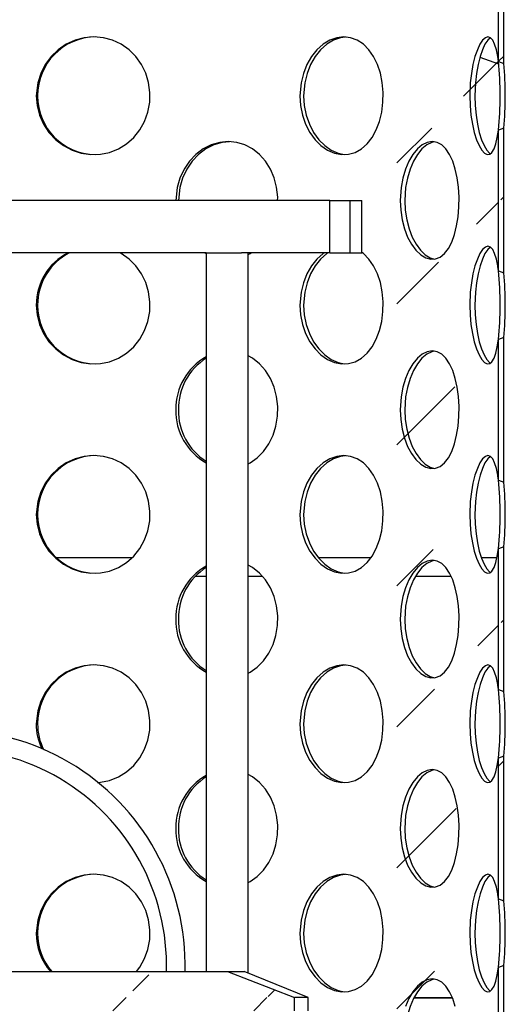
# Model space of a CAD drawing. Extents: x 9415 to 16212, y 14653 to 16923.
# Drawn here: x 15042 to 15228, y 16263 to 16640 of the extents above; entities that cross this region are included whole.
import ezdxf

# ---------------------------------------------------------------- set-up
doc = ezdxf.new("R2010")
doc.units = 0
doc.layers.get('0').update_dxf_attribs({"linetype": 'CONTINUOUS'})
pattern_1 = [(45, (4502.173, 14264.704), (-26.98082, 26.98082), [])]

msp = doc.modelspace()

# ---------------------------------------------------------------- hatches: boundary and pattern name
h = msp.add_hatch()
h.set_pattern_fill('ANSI31', scale=305.253099, style=0)
h.set_pattern_definition(pattern_1)
edge = h.paths.add_edge_path()
edge.add_line((15227.568, 16623.226), (15227.568, 16811.108))
edge.add_line((15227.568, 16811.108), (15225.534, 16811.108))
edge.add_line((15225.534, 16623.989), (15225.534, 16811.108))
edge.add_ellipse((15154.913, 16610.81), major_axis=(-87.063, 0), ratio=0.258819, start_angle=144.20886, end_angle=146.56568)
h = msp.add_hatch()
h.set_pattern_fill('ANSI31', scale=305.253099, style=0)
h.set_pattern_definition(pattern_1)
edge = h.paths.add_edge_path()
edge.add_line((15225.534, 16543.87), (15225.534, 16597.632))
edge.add_line((15227.568, 16543.107), (15227.568, 16598.395))
edge.add_ellipse((15154.913, 16530.691), major_axis=(-87.063, 0), ratio=0.258819, start_angle=144.20886, end_angle=146.56568)
edge.add_ellipse((15154.913, 16610.81), major_axis=(-87.063, 0), ratio=0.258819, start_angle=213.43432, end_angle=215.79114)
h = msp.add_hatch()
h.set_pattern_fill('ANSI31', scale=305.253099, style=0)
h.set_pattern_definition(pattern_1)
edge = h.paths.add_edge_path()
edge.add_line((15225.534, 16463.751), (15225.534, 16517.513))
edge.add_line((15227.568, 16462.988), (15227.568, 16518.276))
edge.add_ellipse((15154.913, 16450.572), major_axis=(-87.063, 0), ratio=0.258819, start_angle=144.20886, end_angle=146.56568)
edge.add_ellipse((15154.913, 16530.691), major_axis=(-87.063, 0), ratio=0.258819, start_angle=213.43432, end_angle=215.79114)
h = msp.add_hatch()
h.set_pattern_fill('ANSI31', scale=305.253099, style=0)
h.set_pattern_definition(pattern_1)
edge = h.paths.add_edge_path()
edge.add_line((15225.534, 16383.632), (15225.534, 16437.394))
edge.add_line((15227.568, 16382.869), (15227.568, 16438.157))
edge.add_ellipse((15154.913, 16370.454), major_axis=(-87.063, 0), ratio=0.258819, start_angle=144.20886, end_angle=146.56568)
edge.add_ellipse((15154.913, 16450.572), major_axis=(-87.063, 0), ratio=0.258819, start_angle=213.43432, end_angle=215.79114)
h = msp.add_hatch()
h.set_pattern_fill('ANSI31', scale=305.253099, style=0)
h.set_pattern_definition(pattern_1)
edge = h.paths.add_edge_path()
edge.add_line((15225.534, 16303.513), (15225.534, 16357.275))
edge.add_line((15227.568, 16302.75), (15227.568, 16358.038))
edge.add_ellipse((15154.913, 16290.335), major_axis=(-87.063, 0), ratio=0.258819, start_angle=144.20886, end_angle=146.56568)
edge.add_ellipse((15154.913, 16370.454), major_axis=(-87.063, 0), ratio=0.258819, start_angle=213.43432, end_angle=215.79114)
h = msp.add_hatch()
h.set_pattern_fill('ANSI31', scale=305.253099, style=0)
h.set_pattern_definition(pattern_1)
edge = h.paths.add_edge_path()
edge.add_line((15225.534, 16223.394), (15225.534, 16277.156))
edge.add_line((15227.568, 16222.631), (15227.568, 16277.919))
edge.add_ellipse((15154.913, 16210.216), major_axis=(-87.063, 0), ratio=0.258819, start_angle=144.20886, end_angle=146.56568)
edge.add_ellipse((15154.913, 16290.335), major_axis=(-87.063, 0), ratio=0.258819, start_angle=213.43432, end_angle=215.79114)
h = msp.add_hatch()
h.set_pattern_fill('ANSI31', scale=305.253099, style=0)
h.set_pattern_definition(pattern_1)
edge = h.paths.add_edge_path()
edge.add_line((15001.036, 16018.262), (15029.99, 16018.262))
edge.add_line((15001.036, 16018.262), (15001.036, 16008.247))
edge.add_line((14917.107, 16008.247), (15001.036, 16008.247))
edge.add_line((14917.107, 16260.622), (14917.107, 16008.247))
edge.add_line((14917.107, 16260.622), (15113.919, 16260.622))
edge.add_line((15113.919, 16008.247), (15113.919, 16260.622))
edge.add_line((15029.99, 16008.247), (15113.919, 16008.247))
edge.add_line((15029.99, 16008.247), (15029.99, 16018.262))
edge.add_line((14950.347, 15985.213), (14888.182, 15985.213))
edge.add_line((14950.347, 15985.213), (14950.347, 15982.208))
edge.add_line((15080.679, 15982.208), (14950.347, 15982.208))
edge.add_line((15080.679, 15982.208), (15080.679, 15985.213))
edge.add_line((15142.845, 15985.213), (15080.679, 15985.213))
edge.add_line((15142.845, 15985.213), (15142.845, 15993.225))
edge.add_line((15142.845, 15993.225), (15147.535, 15993.225))
edge.add_line((15147.535, 15993.225), (15147.535, 16008.247))
edge.add_line((15119.151, 16008.247), (15147.535, 16008.247))
edge.add_line((15119.151, 16008.247), (15119.151, 16260.622))
edge.add_line((15119.151, 16260.622), (15147.535, 16260.622))
edge.add_line((15147.535, 16260.622), (15147.535, 16265.629))
edge.add_line((14909.218, 16275.644), (15121.809, 16275.644))
edge.add_line((14883.492, 16265.629), (14883.492, 16260.622))
edge.add_line((14883.492, 16260.622), (14911.875, 16260.622))
edge.add_line((14911.875, 16260.622), (14911.875, 16008.247))
edge.add_line((14883.492, 16008.247), (14911.875, 16008.247))
edge.add_line((14883.492, 16008.247), (14883.492, 15993.225))
edge.add_line((14883.492, 15993.225), (14888.182, 15993.225))
edge.add_line((14888.182, 15993.225), (14888.182, 15985.213))
edge.add_spline(control_points=[(15121.809, 16275.644), (15130.396, 16272.337), (15138.969, 16268.993), (15147.535, 16265.629)], knot_values=[0, 0, 0, 0, 1, 1, 1, 1], degree=3, periodic=0)
edge.add_spline(control_points=[(14883.492, 16265.629), (14892.057, 16268.993), (14900.63, 16272.337), (14909.218, 16275.644)], knot_values=[0, 0, 0, 0, 1, 1, 1, 1], degree=3, periodic=0)

# ---------------------------------------------------------------- linework, layer by layer
at = {"color": 7, "linetype": 'CONTINUOUS'}
for p, q in [((15225.534, 16623.989), (15225.534, 16811.108)), ((15227.568, 16623.226), (15227.568, 16811.108)), ((15218.44, 16625.54), (15225.632, 16623.109)), ((15225.534, 16543.87), (15225.534, 16597.632)), ((15227.568, 16543.107), (15227.568, 16598.395)), ((15161.018, 16570.751), (14870.008, 16570.751)), ((15161.018, 16550.721), (15161.018, 16570.751)), ((15161.018, 16570.751), (15168.761, 16570.751)), ((15168.761, 16550.721), (15168.761, 16570.751)), ((15168.761, 16570.751), (15173.247, 16570.751)), ((15173.247, 16550.721), (15173.247, 16570.751)), ((15113.725, 16550.721), (14917.301, 16550.721)), ((15113.261, 16550.721), (15113.633, 16550.505)), ((15113.725, 16550.721), (15113.725, 16275.644)), ((15113.725, 16550.721), (15127.249, 16550.721)), ((15161.018, 16550.721), (15127.249, 16550.721)), ((15129.749, 16275.004), (15129.749, 16550.721)), ((15161.018, 16550.721), (15168.761, 16550.721)), ((15168.761, 16550.721), (15173.247, 16550.721)), ((15227.568, 16462.988), (15227.568, 16518.276)), ((15225.534, 16463.751), (15225.534, 16517.513)), ((15225.534, 16383.632), (15225.534, 16437.394)), ((15227.568, 16382.869), (15227.568, 16438.157)), ((15085.29, 16434.032), (15056.362, 16434.032)), ((15176.759, 16434.032), (15156.674, 16434.032)), ((15225.011, 16434.032), (15219.11, 16434.032)), ((15109.736, 16426.97), (15113.725, 16426.97)), ((15129.749, 16426.97), (15135.203, 16426.97)), ((15193.962, 16426.97), (15207.445, 16426.97)), ((15225.534, 16303.513), (15225.534, 16357.275)), ((15227.568, 16302.75), (15227.568, 16358.038)), ((15225.534, 16223.394), (15225.534, 16277.156)), ((15227.568, 16222.631), (15227.568, 16277.919)), ((14909.218, 16275.644), (15121.809, 16275.644)), ((15121.809, 16275.644), (15147.535, 16265.629)), ((15121.809, 16275.644), (15128.18, 16275.644)), ((15152.717, 16265.629), (15128.18, 16275.644)), ((15147.535, 16260.622), (15147.535, 16265.629)), ((15152.717, 16265.629), (15147.535, 16265.629)), ((15152.717, 16260.622), (15152.717, 16265.629)), ((15207.98, 16265.544), (15193.259, 16265.544)), ((15193.26, 16265.544), (15207.975, 16265.544))]:
    msp.add_line(p, q, dxfattribs=at)
at = {"color": 7, "linetype": 'CONTINUOUS', "flags": 128}
for points in [[(15048.649, 16610.81), (15048.967, 16607.039), (15049.902, 16603.375), (15051.432, 16599.924), (15053.504, 16596.779), (15056.071, 16594.022), (15059.045, 16591.738), (15062.351, 16589.994), (15065.882, 16588.838), (15069.523, 16588.313), (15073.181, 16588.421), (15076.738, 16589.164), (15080.11, 16590.509), (15083.209, 16592.431), (15085.949, 16594.866), (15088.265, 16597.768), (15090.085, 16601.038), (15091.356, 16604.591), (15092.051, 16608.321), (15092.143, 16612.105), (15091.644, 16615.852), (15090.562, 16619.446), (15088.932, 16622.799), (15086.781, 16625.822), (15084.178, 16628.425), (15081.171, 16630.535), (15077.856, 16632.087), (15074.328, 16633.029), (15070.68, 16633.344), (15067.034, 16633.017), (15063.476, 16632.07), (15060.11, 16630.523), (15057.031, 16628.426), (15054.32, 16625.819), (15052.067, 16622.789), (15050.343, 16619.408), (15049.2, 16615.782), (15048.649, 16610.81)], [(15149.573, 16610.81), (15149.824, 16607.039), (15150.558, 16603.375), (15151.755, 16599.924), (15153.367, 16596.779), (15155.35, 16594.022), (15157.627, 16591.738), (15160.131, 16589.994), (15162.776, 16588.838), (15165.47, 16588.313), (15168.142, 16588.421), (15170.706, 16589.164), (15173.106, 16590.509), (15175.284, 16592.431), (15177.189, 16594.866), (15178.781, 16597.768), (15180.023, 16601.038), (15180.885, 16604.591), (15181.353, 16608.321), (15181.416, 16612.105), (15181.079, 16615.852), (15180.347, 16619.446), (15179.238, 16622.799), (15177.763, 16625.822), (15175.96, 16628.425), (15173.855, 16630.535), (15171.505, 16632.087), (15168.972, 16633.029), (15166.319, 16633.344), (15163.632, 16633.017), (15160.978, 16632.07), (15158.437, 16630.523), (15156.087, 16628.426), (15153.999, 16625.819), (15152.25, 16622.789), (15150.904, 16619.408), (15150.007, 16615.782), (15149.573, 16610.81)], [(15167.035, 16633.259), (15165.046, 16633.016), (15162.392, 16632.069), (15159.852, 16630.52), (15157.504, 16628.423), (15155.417, 16625.815), (15153.67, 16622.784), (15152.325, 16619.403), (15151.43, 16615.777), (15150.997, 16610.81)], [(15225.673, 16622.804), (15225.27, 16625.822), (15224.751, 16628.425), (15224.111, 16630.535), (15223.357, 16632.087), (15222.497, 16633.029), (15221.55, 16633.344), (15220.542, 16633.017), (15219.502, 16632.07), (15218.467, 16630.523), (15217.477, 16628.426), (15216.571, 16625.819), (15215.795, 16622.789), (15215.187, 16619.408), (15214.776, 16615.782), (15214.576, 16610.81)], [(15222.501, 16633.025), (15222.476, 16633.016), (15221.437, 16632.069), (15220.403, 16630.52), (15219.414, 16628.423), (15218.511, 16625.815), (15217.736, 16622.784), (15217.13, 16619.403), (15216.721, 16615.777), (15216.522, 16610.81)], [(15225.534, 16623.989), (15226.566, 16623.61), (15227.568, 16623.226)], [(15150.997, 16610.81), (15151.248, 16607.039), (15151.981, 16603.375), (15153.178, 16599.924), (15154.789, 16596.778), (15156.77, 16594.022), (15159.046, 16591.737), (15161.549, 16589.993), (15164.194, 16588.838), (15166.643, 16588.361)], [(15214.576, 16610.81), (15214.692, 16607.039), (15215.029, 16603.375), (15215.573, 16599.924), (15216.293, 16596.779), (15217.16, 16594.022), (15218.129, 16591.738), (15219.161, 16589.994), (15220.211, 16588.838), (15221.236, 16588.313), (15222.206, 16588.421), (15223.09, 16589.164), (15223.875, 16590.509), (15224.549, 16592.431), (15225.107, 16594.866), (15225.544, 16597.721)], [(15216.522, 16610.81), (15216.637, 16607.039), (15216.973, 16603.375), (15217.516, 16599.924), (15218.234, 16596.778), (15219.1, 16594.022), (15220.067, 16591.737), (15221.098, 16589.993), (15222.147, 16588.838), (15222.492, 16588.661)], [(15227.568, 16598.395), (15226.566, 16598.011), (15225.534, 16597.632)], [(15141.03, 16570.751), (15141.057, 16572.045), (15140.624, 16575.793), (15139.685, 16579.387), (15138.267, 16582.739), (15136.391, 16585.763), (15134.11, 16588.365), (15131.464, 16590.475), (15128.532, 16592.028), (15125.394, 16592.969), (15122.133, 16593.284), (15118.855, 16592.958), (15115.638, 16592.011), (15112.581, 16590.463), (15109.771, 16588.367), (15107.286, 16585.759), (15105.215, 16582.729), (15103.626, 16579.348), (15102.57, 16575.723), (15102.06, 16570.751)], [(15122.64, 16593.235), (15119.853, 16592.957), (15116.637, 16592.009), (15113.58, 16590.461), (15110.771, 16588.363), (15108.288, 16585.755), (15106.218, 16582.725), (15104.63, 16579.344), (15103.576, 16575.718), (15103.067, 16570.751)], [(15187.95, 16570.751), (15188.14, 16566.98), (15188.694, 16563.316), (15189.596, 16559.865), (15190.803, 16556.719), (15192.278, 16553.963), (15193.958, 16551.678), (15195.789, 16549.934), (15197.702, 16548.778), (15199.626, 16548.254), (15201.512, 16548.362), (15203.297, 16549.104), (15204.945, 16550.449), (15206.422, 16552.371), (15207.697, 16554.806), (15208.75, 16557.708), (15209.564, 16560.979), (15210.124, 16564.532), (15210.428, 16568.262), (15210.468, 16572.045), (15210.25, 16575.793), (15209.775, 16579.387), (15209.05, 16582.739), (15208.078, 16585.763), (15206.876, 16588.365), (15205.455, 16590.475), (15203.848, 16592.028), (15202.092, 16592.969), (15200.228, 16593.284), (15198.316, 16592.958), (15196.403, 16592.011), (15194.552, 16590.463), (15192.824, 16588.367), (15191.274, 16585.759), (15189.967, 16582.729), (15188.955, 16579.348), (15188.279, 16575.723), (15187.95, 16570.751)], [(15201.1, 16593.137), (15200.049, 16592.957), (15198.137, 16592.009), (15196.287, 16590.461), (15194.56, 16588.363), (15193.012, 16585.755), (15191.707, 16582.725), (15190.697, 16579.344), (15190.022, 16575.718), (15189.695, 16570.751)], [(15189.695, 16570.751), (15189.884, 16566.98), (15190.438, 16563.315), (15191.338, 16559.864), (15192.544, 16556.718), (15194.017, 16553.962), (15195.696, 16551.678), (15197.526, 16549.934), (15199.437, 16548.778), (15201.06, 16548.336)], [(15225.448, 16544.365), (15225.27, 16545.703), (15224.751, 16548.306), (15224.111, 16550.416), (15223.357, 16551.968), (15222.497, 16552.91), (15221.55, 16553.225), (15220.542, 16552.898), (15219.502, 16551.951), (15218.467, 16550.404), (15217.477, 16548.307), (15216.571, 16545.7), (15215.795, 16542.67), (15215.187, 16539.289), (15214.776, 16535.663), (15214.576, 16530.691)], [(15222.501, 16552.906), (15222.476, 16552.897), (15221.437, 16551.95), (15220.403, 16550.401), (15219.414, 16548.304), (15218.511, 16545.696), (15217.736, 16542.666), (15217.13, 16539.284), (15216.721, 16535.658), (15216.522, 16530.691)], [(15048.649, 16530.691), (15048.967, 16526.921), (15049.902, 16523.256), (15051.432, 16519.805), (15053.504, 16516.66), (15056.071, 16513.903), (15059.045, 16511.619), (15062.351, 16509.875), (15065.882, 16508.719), (15069.523, 16508.194), (15073.181, 16508.303), (15076.738, 16509.045), (15080.11, 16510.39), (15083.209, 16512.312), (15085.949, 16514.747), (15088.265, 16517.649), (15090.085, 16520.919), (15091.356, 16524.472), (15092.051, 16528.202), (15092.143, 16531.986), (15091.644, 16535.733), (15090.562, 16539.327), (15088.932, 16542.68), (15086.781, 16545.703), (15084.178, 16548.306), (15081.171, 16550.416), (15080.519, 16550.721)], [(15129.749, 16550.099), (15130.527, 16550.449), (15130.913, 16550.721)], [(15149.573, 16530.691), (15149.824, 16526.921), (15150.558, 16523.256), (15151.755, 16519.805), (15153.367, 16516.66), (15155.35, 16513.903), (15157.627, 16511.619), (15160.131, 16509.875), (15162.776, 16508.719), (15165.47, 16508.194), (15168.142, 16508.303), (15170.706, 16509.045), (15173.106, 16510.39), (15175.284, 16512.312), (15177.189, 16514.747), (15178.781, 16517.649), (15180.023, 16520.919), (15180.885, 16524.472), (15181.353, 16528.202), (15181.416, 16531.986), (15181.079, 16535.733), (15180.347, 16539.327), (15179.238, 16542.68), (15177.763, 16545.703), (15175.96, 16548.306), (15173.855, 16550.416), (15173.247, 16550.817)], [(15158.958, 16550.721), (15158.437, 16550.404), (15156.087, 16548.307), (15153.999, 16545.7), (15152.25, 16542.67), (15150.904, 16539.289), (15150.007, 16535.663), (15149.573, 16530.691)], [(15160.376, 16550.721), (15159.852, 16550.401), (15157.504, 16548.304), (15155.417, 16545.696), (15153.67, 16542.666), (15152.325, 16539.284), (15151.43, 16535.658), (15150.997, 16530.691)], [(15225.534, 16543.87), (15226.566, 16543.491), (15227.568, 16543.107)], [(15150.997, 16530.691), (15151.248, 16526.92), (15151.981, 16523.256), (15153.178, 16519.805), (15154.789, 16516.659), (15156.77, 16513.903), (15159.046, 16511.618), (15161.549, 16509.874), (15164.194, 16508.719), (15166.643, 16508.242)], [(15214.576, 16530.691), (15214.692, 16526.921), (15215.029, 16523.256), (15215.573, 16519.805), (15216.293, 16516.66), (15217.16, 16513.903), (15218.129, 16511.619), (15219.161, 16509.875), (15220.211, 16508.719), (15221.236, 16508.194), (15222.206, 16508.303), (15223.09, 16509.045), (15223.875, 16510.39), (15224.549, 16512.312), (15225.107, 16514.747), (15225.544, 16517.602)], [(15216.522, 16530.691), (15216.637, 16526.92), (15216.973, 16523.256), (15217.516, 16519.805), (15218.234, 16516.659), (15219.1, 16513.903), (15220.067, 16511.618), (15221.098, 16509.874), (15222.147, 16508.719), (15222.492, 16508.542)], [(15227.568, 16518.276), (15226.566, 16517.892), (15225.534, 16517.513)], [(15129.749, 16469.98), (15130.527, 16470.33), (15133.259, 16472.252), (15135.663, 16474.687), (15137.686, 16477.589), (15139.271, 16480.86), (15140.375, 16484.413), (15140.977, 16488.143), (15141.057, 16491.926), (15140.624, 16495.674), (15139.685, 16499.268), (15138.267, 16502.62), (15136.391, 16505.644), (15134.11, 16508.247), (15131.464, 16510.356), (15129.749, 16511.265)], [(15187.95, 16490.632), (15188.14, 16486.861), (15188.694, 16483.197), (15189.596, 16479.746), (15190.803, 16476.6), (15192.278, 16473.844), (15193.958, 16471.56), (15195.789, 16469.815), (15197.702, 16468.659), (15199.626, 16468.135), (15201.512, 16468.243), (15203.297, 16468.985), (15204.945, 16470.33), (15206.422, 16472.252), (15207.697, 16474.687), (15208.75, 16477.589), (15209.564, 16480.86), (15210.124, 16484.413), (15210.428, 16488.143), (15210.468, 16491.926), (15210.25, 16495.674), (15209.775, 16499.268), (15209.05, 16502.62), (15208.078, 16505.644), (15206.876, 16508.247), (15205.455, 16510.356), (15203.848, 16511.909), (15202.092, 16512.85), (15200.228, 16513.165), (15198.316, 16512.839), (15196.403, 16511.892), (15194.552, 16510.344), (15192.824, 16508.248), (15191.274, 16505.64), (15189.967, 16502.611), (15188.955, 16499.229), (15188.279, 16495.604), (15187.95, 16490.632)], [(15201.1, 16513.018), (15200.049, 16512.838), (15198.137, 16511.89), (15196.287, 16510.342), (15194.56, 16508.244), (15193.012, 16505.636), (15191.707, 16502.606), (15190.697, 16499.225), (15190.022, 16495.599), (15189.695, 16490.632)], [(15189.695, 16490.632), (15189.884, 16486.861), (15190.438, 16483.196), (15191.338, 16479.745), (15192.544, 16476.6), (15194.017, 16473.843), (15195.696, 16471.559), (15197.526, 16469.815), (15199.437, 16468.659), (15201.06, 16468.217)], [(15048.649, 16450.572), (15048.967, 16446.802), (15049.902, 16443.137), (15051.432, 16439.686), (15053.504, 16436.541), (15056.071, 16433.784), (15059.045, 16431.5), (15062.351, 16429.756), (15065.882, 16428.6), (15069.523, 16428.076), (15073.181, 16428.184), (15076.738, 16428.926), (15080.11, 16430.271), (15083.209, 16432.193), (15085.949, 16434.628), (15088.265, 16437.53), (15090.085, 16440.8), (15091.356, 16444.353), (15092.051, 16448.083), (15092.143, 16451.867), (15091.644, 16455.614), (15090.562, 16459.209), (15088.932, 16462.561), (15086.781, 16465.585), (15084.178, 16468.187), (15081.171, 16470.297), (15077.856, 16471.85), (15074.328, 16472.791), (15070.68, 16473.106), (15067.034, 16472.779), (15063.476, 16471.832), (15060.11, 16470.285), (15057.031, 16468.188), (15054.32, 16465.581), (15052.067, 16462.551), (15050.343, 16459.17), (15049.2, 16455.544), (15048.649, 16450.572)], [(15149.573, 16450.572), (15149.824, 16446.802), (15150.558, 16443.137), (15151.755, 16439.686), (15153.367, 16436.541), (15155.35, 16433.784), (15157.627, 16431.5), (15160.131, 16429.756), (15162.776, 16428.6), (15165.47, 16428.076), (15168.142, 16428.184), (15170.706, 16428.926), (15173.106, 16430.271), (15175.284, 16432.193), (15177.189, 16434.628), (15178.781, 16437.53), (15180.023, 16440.8), (15180.885, 16444.353), (15181.353, 16448.083), (15181.416, 16451.867), (15181.079, 16455.614), (15180.347, 16459.209), (15179.238, 16462.561), (15177.763, 16465.585), (15175.96, 16468.187), (15173.855, 16470.297), (15171.505, 16471.85), (15168.972, 16472.791), (15166.319, 16473.106), (15163.632, 16472.779), (15160.978, 16471.832), (15158.437, 16470.285), (15156.087, 16468.188), (15153.999, 16465.581), (15152.25, 16462.551), (15150.904, 16459.17), (15150.007, 16455.544), (15149.573, 16450.572)], [(15167.035, 16473.021), (15165.046, 16472.778), (15162.392, 16471.831), (15159.852, 16470.282), (15157.504, 16468.185), (15155.417, 16465.577), (15153.67, 16462.547), (15152.325, 16459.165), (15151.43, 16455.539), (15150.997, 16450.572)], [(15225.448, 16464.246), (15225.27, 16465.585), (15224.751, 16468.187), (15224.111, 16470.297), (15223.357, 16471.85), (15222.497, 16472.791), (15221.55, 16473.106), (15220.542, 16472.779), (15219.502, 16471.832), (15218.467, 16470.285), (15217.477, 16468.188), (15216.571, 16465.581), (15215.795, 16462.551), (15215.187, 16459.17), (15214.776, 16455.544), (15214.576, 16450.572)], [(15222.501, 16472.787), (15222.476, 16472.778), (15221.437, 16471.831), (15220.403, 16470.282), (15219.414, 16468.185), (15218.511, 16465.577), (15217.736, 16462.547), (15217.13, 16459.165), (15216.721, 16455.539), (15216.522, 16450.572)], [(15225.534, 16463.751), (15226.566, 16463.372), (15227.568, 16462.988)], [(15150.997, 16450.572), (15151.248, 16446.801), (15151.981, 16443.137), (15153.178, 16439.686), (15154.789, 16436.54), (15156.77, 16433.784), (15159.046, 16431.499), (15161.549, 16429.755), (15164.194, 16428.6), (15166.643, 16428.123)], [(15214.576, 16450.572), (15214.692, 16446.802), (15215.029, 16443.137), (15215.573, 16439.686), (15216.293, 16436.541), (15217.16, 16433.784), (15218.129, 16431.5), (15219.161, 16429.756), (15220.211, 16428.6), (15221.236, 16428.076), (15222.206, 16428.184), (15223.09, 16428.926), (15223.875, 16430.271), (15224.549, 16432.193), (15225.107, 16434.628), (15225.544, 16437.483)], [(15216.522, 16450.572), (15216.637, 16446.801), (15216.973, 16443.137), (15217.516, 16439.686), (15218.234, 16436.54), (15219.1, 16433.784), (15220.067, 16431.499), (15221.098, 16429.755), (15222.147, 16428.6), (15222.492, 16428.423)], [(15227.568, 16438.157), (15226.566, 16437.773), (15225.534, 16437.394)], [(15129.749, 16389.861), (15130.527, 16390.211), (15133.259, 16392.133), (15135.663, 16394.568), (15137.686, 16397.47), (15139.271, 16400.741), (15140.375, 16404.294), (15140.977, 16408.024), (15141.057, 16411.808), (15140.624, 16415.555), (15139.685, 16419.149), (15138.267, 16422.501), (15136.391, 16425.525), (15134.11, 16428.128), (15131.464, 16430.237), (15129.749, 16431.146)], [(15187.95, 16410.513), (15188.14, 16406.742), (15188.694, 16403.078), (15189.596, 16399.627), (15190.803, 16396.481), (15192.278, 16393.725), (15193.958, 16391.441), (15195.789, 16389.696), (15197.702, 16388.541), (15199.626, 16388.016), (15201.512, 16388.124), (15203.297, 16388.866), (15204.945, 16390.211), (15206.422, 16392.133), (15207.697, 16394.568), (15208.75, 16397.47), (15209.564, 16400.741), (15210.124, 16404.294), (15210.428, 16408.024), (15210.468, 16411.808), (15210.25, 16415.555), (15209.775, 16419.149), (15209.05, 16422.501), (15208.078, 16425.525), (15206.876, 16428.128), (15205.455, 16430.237), (15203.848, 16431.79), (15202.092, 16432.732), (15200.228, 16433.046), (15198.316, 16432.72), (15196.403, 16431.773), (15194.552, 16430.225), (15192.824, 16428.129), (15191.274, 16425.521), (15189.967, 16422.492), (15188.955, 16419.111), (15188.279, 16415.485), (15187.95, 16410.513)], [(15201.1, 16432.899), (15200.049, 16432.719), (15198.137, 16431.771), (15196.287, 16430.223), (15194.56, 16428.126), (15193.012, 16425.518), (15191.707, 16422.487), (15190.697, 16419.106), (15190.022, 16415.48), (15189.695, 16410.513)], [(15189.695, 16410.513), (15189.884, 16406.742), (15190.438, 16403.078), (15191.338, 16399.626), (15192.544, 16396.481), (15194.017, 16393.724), (15195.696, 16391.44), (15197.526, 16389.696), (15199.437, 16388.54), (15201.06, 16388.098)], [(15072.028, 16348.031), (15073.181, 16348.065), (15076.738, 16348.807), (15080.11, 16350.152), (15083.209, 16352.074), (15085.949, 16354.509), (15088.265, 16357.411), (15090.085, 16360.681), (15091.356, 16364.234), (15092.051, 16367.964), (15092.143, 16371.748), (15091.644, 16375.495), (15090.562, 16379.09), (15088.932, 16382.442), (15086.781, 16385.466), (15084.178, 16388.068), (15081.171, 16390.178), (15077.856, 16391.731), (15074.328, 16392.672), (15070.68, 16392.987), (15067.034, 16392.66), (15063.476, 16391.713), (15060.11, 16390.166), (15057.031, 16388.069), (15054.32, 16385.462), (15052.067, 16382.432), (15050.343, 16379.051), (15049.2, 16375.425), (15048.649, 16370.454), (15048.649, 16370.454)], [(15149.573, 16370.454), (15149.824, 16366.683), (15150.558, 16363.018), (15151.755, 16359.567), (15153.367, 16356.422), (15155.35, 16353.666), (15157.627, 16351.381), (15160.131, 16349.637), (15162.776, 16348.481), (15165.47, 16347.957), (15168.142, 16348.065), (15170.706, 16348.807), (15173.106, 16350.152), (15175.284, 16352.074), (15177.189, 16354.509), (15178.781, 16357.411), (15180.023, 16360.681), (15180.885, 16364.234), (15181.353, 16367.964), (15181.416, 16371.748), (15181.079, 16375.495), (15180.347, 16379.09), (15179.238, 16382.442), (15177.763, 16385.466), (15175.96, 16388.068), (15173.855, 16390.178), (15171.505, 16391.731), (15168.972, 16392.672), (15166.319, 16392.987), (15163.632, 16392.66), (15160.978, 16391.713), (15158.437, 16390.166), (15156.087, 16388.069), (15153.999, 16385.462), (15152.25, 16382.432), (15150.904, 16379.051), (15150.007, 16375.425), (15149.573, 16370.454)], [(15167.035, 16392.902), (15165.046, 16392.66), (15162.392, 16391.712), (15159.852, 16390.163), (15157.504, 16388.066), (15155.417, 16385.458), (15153.67, 16382.428), (15152.325, 16379.046), (15151.43, 16375.42), (15150.997, 16370.454)], [(15225.448, 16384.127), (15225.27, 16385.466), (15224.751, 16388.068), (15224.111, 16390.178), (15223.357, 16391.731), (15222.497, 16392.672), (15221.55, 16392.987), (15220.542, 16392.66), (15219.502, 16391.713), (15218.467, 16390.166), (15217.477, 16388.069), (15216.571, 16385.462), (15215.795, 16382.432), (15215.187, 16379.051), (15214.776, 16375.425), (15214.576, 16370.454)], [(15222.501, 16392.668), (15222.476, 16392.66), (15221.437, 16391.712), (15220.403, 16390.163), (15219.414, 16388.066), (15218.511, 16385.458), (15217.736, 16382.428), (15217.13, 16379.046), (15216.721, 16375.42), (15216.522, 16370.454)], [(15225.534, 16383.632), (15226.566, 16383.253), (15227.568, 16382.869)], [(15150.997, 16370.454), (15151.248, 16366.683), (15151.981, 16363.018), (15153.178, 16359.567), (15154.789, 16356.421), (15156.77, 16353.665), (15159.046, 16351.381), (15161.549, 16349.637), (15164.194, 16348.481), (15166.643, 16348.004)], [(15214.576, 16370.454), (15214.692, 16366.683), (15215.029, 16363.018), (15215.573, 16359.567), (15216.293, 16356.422), (15217.16, 16353.666), (15218.129, 16351.381), (15219.161, 16349.637), (15220.211, 16348.481), (15221.236, 16347.957), (15222.206, 16348.065), (15223.09, 16348.807), (15223.875, 16350.152), (15224.549, 16352.074), (15225.107, 16354.509), (15225.544, 16357.364)], [(15216.522, 16370.454), (15216.637, 16366.683), (15216.973, 16363.018), (15217.516, 16359.567), (15218.234, 16356.421), (15219.1, 16353.665), (15220.067, 16351.381), (15221.098, 16349.637), (15222.147, 16348.481), (15222.492, 16348.304)], [(15227.568, 16358.038), (15226.566, 16357.654), (15225.534, 16357.275)], [(15187.95, 16330.394), (15188.14, 16326.623), (15188.694, 16322.959), (15189.596, 16319.508), (15190.803, 16316.362), (15192.278, 16313.606), (15193.958, 16311.322), (15195.789, 16309.577), (15197.702, 16308.422), (15199.626, 16307.897), (15201.512, 16308.005), (15203.297, 16308.747), (15204.945, 16310.092), (15206.422, 16312.015), (15207.697, 16314.45), (15208.75, 16317.351), (15209.564, 16320.622), (15210.124, 16324.175), (15210.428, 16327.905), (15210.468, 16331.689), (15210.25, 16335.436), (15209.775, 16339.03), (15209.05, 16342.382), (15208.078, 16345.406), (15206.876, 16348.009), (15205.455, 16350.118), (15203.848, 16351.671), (15202.092, 16352.613), (15200.228, 16352.928), (15198.316, 16352.601), (15196.403, 16351.654), (15194.552, 16350.106), (15192.824, 16348.01), (15191.274, 16345.402), (15189.967, 16342.373), (15188.955, 16338.992), (15188.279, 16335.366), (15187.95, 16330.394)], [(15201.1, 16352.78), (15200.049, 16352.6), (15198.137, 16351.652), (15196.287, 16350.104), (15194.56, 16348.007), (15193.012, 16345.399), (15191.707, 16342.368), (15190.697, 16338.987), (15190.022, 16335.361), (15189.695, 16330.394)], [(15129.749, 16309.742), (15130.527, 16310.092), (15133.259, 16312.015), (15135.663, 16314.45), (15137.686, 16317.351), (15139.271, 16320.622), (15140.375, 16324.175), (15140.977, 16327.905), (15141.057, 16331.689), (15140.624, 16335.436), (15139.685, 16339.03), (15138.267, 16342.382), (15136.391, 16345.406), (15134.11, 16348.009), (15131.464, 16350.118), (15129.749, 16351.027)], [(15189.695, 16330.394), (15189.884, 16326.623), (15190.438, 16322.959), (15191.338, 16319.507), (15192.544, 16316.362), (15194.017, 16313.605), (15195.696, 16311.321), (15197.526, 16309.577), (15199.437, 16308.421), (15201.06, 16307.979)], [(15086.95, 16275.644), (15088.265, 16277.292), (15090.085, 16280.562), (15091.356, 16284.115), (15092.051, 16287.845), (15092.143, 16291.629), (15091.644, 16295.376), (15090.562, 16298.971), (15088.932, 16302.323), (15086.781, 16305.347), (15084.178, 16307.949), (15081.171, 16310.059), (15077.856, 16311.612), (15074.328, 16312.553), (15070.68, 16312.868), (15067.034, 16312.541), (15063.476, 16311.594), (15060.11, 16310.047), (15057.031, 16307.95), (15054.32, 16305.343), (15052.067, 16302.313), (15050.343, 16298.932), (15049.2, 16295.306), (15048.649, 16290.335), (15048.649, 16290.335)], [(15149.573, 16290.335), (15149.824, 16286.564), (15150.558, 16282.899), (15151.755, 16279.448), (15153.367, 16276.303), (15155.35, 16273.547), (15157.627, 16271.262), (15160.131, 16269.518), (15162.776, 16268.362), (15165.47, 16267.838), (15168.142, 16267.946), (15170.706, 16268.688), (15173.106, 16270.033), (15175.284, 16271.955), (15177.189, 16274.39), (15178.781, 16277.292), (15180.023, 16280.562), (15180.885, 16284.115), (15181.353, 16287.845), (15181.416, 16291.629), (15181.079, 16295.376), (15180.347, 16298.971), (15179.238, 16302.323), (15177.763, 16305.347), (15175.96, 16307.949), (15173.855, 16310.059), (15171.505, 16311.612), (15168.972, 16312.553), (15166.319, 16312.868), (15163.632, 16312.541), (15160.978, 16311.594), (15158.437, 16310.047), (15156.087, 16307.95), (15153.999, 16305.343), (15152.25, 16302.313), (15150.904, 16298.932), (15150.007, 16295.306), (15149.573, 16290.335)], [(15167.035, 16312.783), (15165.046, 16312.541), (15162.392, 16311.593), (15159.852, 16310.045), (15157.504, 16307.947), (15155.417, 16305.339), (15153.67, 16302.309), (15152.325, 16298.927), (15151.43, 16295.301), (15150.997, 16290.335)], [(15225.448, 16304.008), (15225.27, 16305.347), (15224.751, 16307.949), (15224.111, 16310.059), (15223.357, 16311.612), (15222.497, 16312.553), (15221.55, 16312.868), (15220.542, 16312.541), (15219.502, 16311.594), (15218.467, 16310.047), (15217.477, 16307.95), (15216.571, 16305.343), (15215.795, 16302.313), (15215.187, 16298.932), (15214.776, 16295.306), (15214.576, 16290.335)], [(15222.501, 16312.549), (15222.476, 16312.541), (15221.437, 16311.593), (15220.403, 16310.045), (15219.414, 16307.947), (15218.511, 16305.339), (15217.736, 16302.309), (15217.13, 16298.927), (15216.721, 16295.301), (15216.522, 16290.335)], [(15225.534, 16303.513), (15226.566, 16303.134), (15227.568, 16302.75)], [(15150.997, 16290.335), (15151.248, 16286.564), (15151.981, 16282.899), (15153.178, 16279.448), (15154.789, 16276.302), (15156.77, 16273.546), (15159.046, 16271.262), (15161.549, 16269.518), (15164.194, 16268.362), (15166.643, 16267.885)], [(15214.576, 16290.335), (15214.692, 16286.564), (15215.029, 16282.899), (15215.573, 16279.448), (15216.293, 16276.303), (15217.16, 16273.547), (15218.129, 16271.262), (15219.161, 16269.518), (15220.211, 16268.362), (15221.236, 16267.838), (15222.206, 16267.946), (15223.09, 16268.688), (15223.875, 16270.033), (15224.549, 16271.955), (15225.107, 16274.39), (15225.544, 16277.245)], [(15216.522, 16290.335), (15216.637, 16286.564), (15216.973, 16282.899), (15217.516, 16279.448), (15218.234, 16276.302), (15219.1, 16273.546), (15220.067, 16271.262), (15221.098, 16269.518), (15222.147, 16268.362), (15222.492, 16268.185)], [(15227.568, 16277.919), (15226.566, 16277.535), (15225.534, 16277.156)], [(15209.05, 16262.264), (15208.078, 16265.287), (15206.876, 16267.89), (15205.455, 16270), (15203.848, 16271.552), (15202.092, 16272.494), (15200.228, 16272.809), (15198.316, 16272.482), (15196.403, 16271.535), (15194.552, 16269.987), (15192.824, 16267.891), (15191.274, 16265.284), (15189.967, 16262.254)], [(15201.1, 16272.661), (15200.049, 16272.481), (15198.137, 16271.534), (15196.287, 16269.985), (15194.56, 16267.888), (15193.012, 16265.28), (15191.707, 16262.249), (15190.697, 16258.868), (15190.022, 16255.242), (15189.695, 16250.275)]]:
    msp.add_lwpolyline(points, dxfattribs=at)
at = {"color": 7, "linetype": 'CONTINUOUS'}
for centre, radius, start, end in [((15071.543, 16610.968), 22.374, 90.77305, 180.40424), ((15102.954, 16610.81), 123.286, 353.86382, 6.13618), ((15103.11, 16610.81), 125.076, 354.30319, 5.69681), ((15071.443, 16610.621), 22.273, 179.51284, 269.47371), ((15071.128, 16530.755), 22.479, 117.34848, 180.1619), ((15071.648, 16530.757), 22.477, 117.35144, 180.16618), ((15102.954, 16530.691), 123.286, 353.86382, 6.13618), ((15103.112, 16530.691), 125.074, 354.30316, 5.69684), ((15071.443, 16530.502), 22.273, 179.51309, 269.47316), ((15124.833, 16491.039), 22.776, 119.18901, 181.02453), ((15126.146, 16490.961), 23.082, 122.5583, 180.81678), ((15124.639, 16490.106), 22.585, 178.6656, 241.1025), ((15125.672, 16490.112), 22.611, 178.68144, 238.10327), ((15071.544, 16450.73), 22.374, 90.77365, 180.40365), ((15102.954, 16450.573), 123.286, 353.86382, 6.13618), ((15103.112, 16450.572), 125.074, 354.30316, 5.69684), ((15071.443, 16450.383), 22.273, 179.51309, 269.47316), ((15124.833, 16410.92), 22.776, 119.18902, 181.02482), ((15126.146, 16410.842), 23.082, 122.55831, 180.81707), ((15124.639, 16409.987), 22.585, 178.6656, 241.1025), ((15125.672, 16409.993), 22.611, 178.68099, 238.10401), ((15071.543, 16370.611), 22.374, 90.77305, 180.40394), ((15102.954, 16370.454), 123.286, 353.86382, 6.13618), ((15103.11, 16370.454), 125.076, 354.30319, 5.69681), ((15015.513, 16277.98), 90.134, 358.51459, 181.48541), ((15068.466, 16369.969), 19.823, 178.60011, 207.30906), ((15069.711, 16370.09), 20.543, 178.98655, 207.69464), ((15015.513, 16277.98), 83.007, 358.38702, 181.61298), ((15124.833, 16330.801), 22.776, 119.18902, 181.02482), ((15126.146, 16330.723), 23.082, 122.55831, 180.81707), ((15124.639, 16329.868), 22.585, 178.6656, 241.1025), ((15125.672, 16329.874), 22.611, 178.68099, 238.10401), ((15071.544, 16290.492), 22.374, 90.77365, 180.40365), ((15102.955, 16290.335), 123.285, 353.86379, 6.13621), ((15103.112, 16290.335), 125.074, 354.30316, 5.69684), ((15070.644, 16290.159), 21.996, 179.54356, 221.29263), ((15071.168, 16290.159), 21.999, 179.54235, 221.28485)]:
    msp.add_arc(centre, radius, start, end, dxfattribs=at)

doc.saveas('drawing.dxf')
